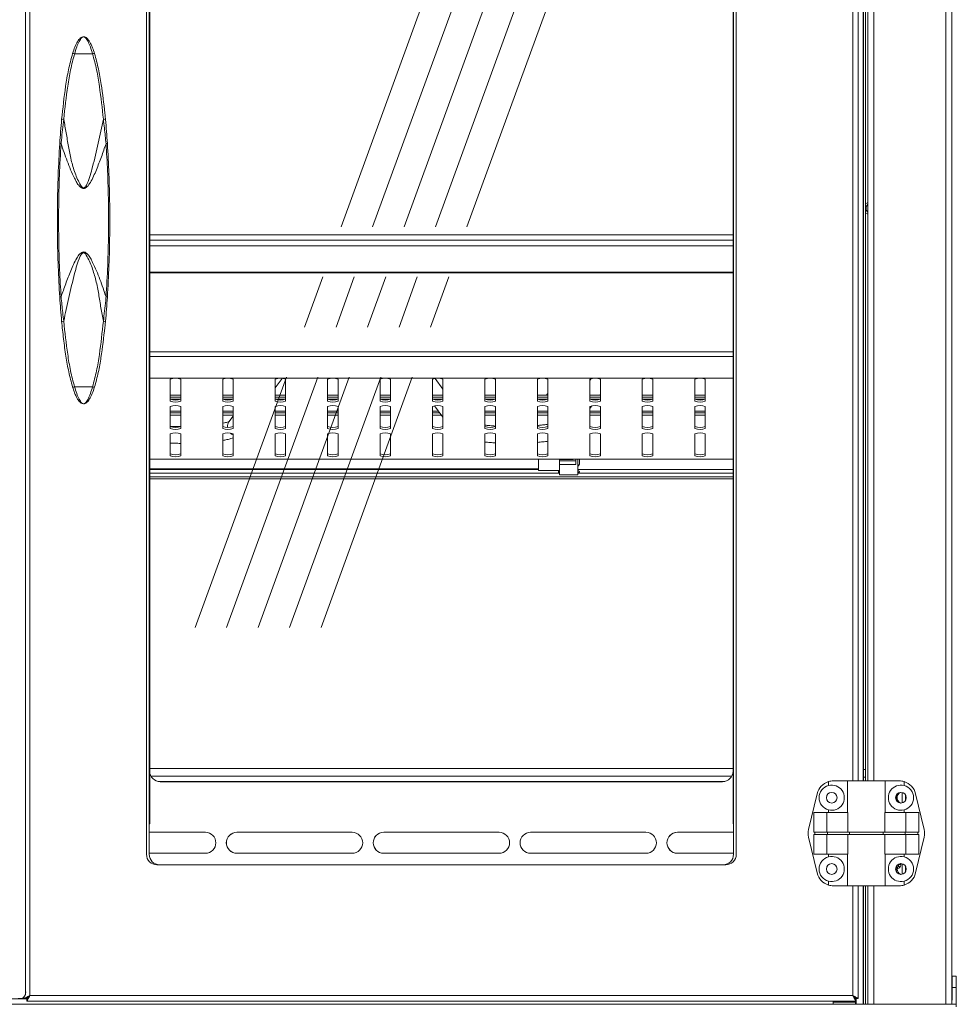
# Model space of a CAD drawing. Units: millimetres. Extents: x 0 to 586, y 0 to 420.
# Drawn here: x 210 to 255, y 186 to 233 of the extents above; entities that cross this region are included whole.
import ezdxf

# ---------------------------------------------------------------- set-up
doc = ezdxf.new("R2010")
doc.units = ezdxf.units.MM
doc.linetypes.add('CENTERX2', pattern=[20.32, 12.7, -2.54, 2.54, -2.54])

msp = doc.modelspace()

# ---------------------------------------------------------------- linework, layer by layer
at = {"color": 8, "linetype": 'Continuous', "lineweight": 15}
for p, q in [((254.6, 261.192), (254.6, 186.345)), ((250.166, 250.445), (250.166, 196.995)), ((250.657, 250.445), (250.657, 196.995)), ((251.168, 250.445), (251.168, 196.995)), ((216.657, 222.508), (244.457, 222.508)), ((244.457, 217.456), (216.657, 217.456)), ((244.457, 217.224), (216.657, 217.224)), ((244.457, 216.2), (216.657, 216.2)), ((217.634, 215.382), (218.134, 215.382)), ((220.134, 215.382), (220.634, 215.382)), ((222.634, 215.382), (223.134, 215.382)), ((225.134, 215.382), (225.634, 215.382)), ((227.634, 215.382), (228.134, 215.382)), ((230.134, 215.382), (230.634, 215.382)), ((232.634, 215.382), (233.134, 215.382)), ((235.134, 215.382), (235.634, 215.382)), ((237.634, 215.382), (238.134, 215.382)), ((240.134, 215.382), (240.634, 215.382)), ((242.634, 215.382), (243.134, 215.382)), ((217.634, 214.622), (218.134, 214.622)), ((218.134, 214.549), (217.634, 214.549)), ((220.134, 214.622), (220.634, 214.622)), ((220.634, 214.549), (220.134, 214.549)), ((222.634, 214.622), (223.134, 214.622)), ((223.134, 214.549), (222.634, 214.549)), ((225.134, 214.622), (225.634, 214.622)), ((225.634, 214.549), (225.134, 214.549)), ((227.634, 214.622), (228.134, 214.622)), ((228.134, 214.549), (227.634, 214.549)), ((230.134, 214.622), (230.417, 214.622)), ((230.471, 214.549), (230.134, 214.549)), ((232.634, 214.622), (233.134, 214.622)), ((233.134, 214.549), (232.634, 214.549)), ((235.134, 214.622), (235.634, 214.622)), ((235.634, 214.549), (235.134, 214.549)), ((237.634, 214.622), (238.134, 214.622)), ((238.134, 214.549), (237.634, 214.549)), ((240.134, 214.622), (240.634, 214.622)), ((240.634, 214.549), (240.134, 214.549)), ((242.634, 214.622), (243.134, 214.622)), ((243.134, 214.549), (242.634, 214.549)), ((217.634, 214.423), (218.134, 214.423)), ((220.134, 214.423), (220.634, 214.423)), ((222.634, 214.423), (223.134, 214.423)), ((225.134, 214.423), (225.634, 214.423)), ((227.634, 214.423), (228.134, 214.423)), ((230.134, 214.423), (230.564, 214.423)), ((232.634, 214.423), (233.134, 214.423)), ((235.134, 214.423), (235.634, 214.423)), ((237.634, 214.423), (238.134, 214.423)), ((240.134, 214.423), (240.634, 214.423)), ((242.634, 214.423), (243.134, 214.423)), ((220.357, 213.854), (220.357, 213.877)), ((216.657, 212.331), (244.457, 212.331)), ((216.657, 211.839), (235.184, 211.839)), ((237.059, 211.839), (244.457, 211.839)), ((217.051, 196.967), (244.063, 196.967)), ((252.52, 196.443), (252.52, 195.947)), ((216.632, 195.22), (216.657, 195.22)), ((244.482, 195.22), (244.457, 195.22)), ((252.52, 193.043), (252.52, 192.547)), ((250.166, 191.995), (250.166, 186.766)), ((250.657, 191.995), (250.657, 186.345)), ((251.168, 191.995), (251.168, 186.345)), ((210.732, 186.92), (210.76, 186.92)), ((209.96, 186.609), (210.808, 186.609)), ((210.671, 186.649), (210.671, 186.62)), ((250.329, 186.62), (250.329, 186.345))]:
    msp.add_line(p, q, dxfattribs=at)
at = {"color": 7, "linetype": 'Continuous', "lineweight": 15}
for p, q in [((254.884, 261.037), (254.884, 186.345)), ((210.732, 260.52), (210.732, 186.92)), ((210.948, 186.766), (210.948, 260.674)), ((216.502, 253.945), (216.502, 193.495)), ((216.632, 193.495), (216.632, 253.945)), ((216.657, 254.101), (216.657, 195.22)), ((244.457, 195.22), (244.457, 254.101)), ((244.482, 253.945), (244.482, 193.495)), ((244.612, 193.495), (244.612, 253.945)), ((250.43, 250.445), (250.43, 196.995)), ((250.884, 250.445), (250.884, 196.995)), ((250.674, 249.741), (250.674, 197.536)), ((250.774, 249.741), (250.774, 197.536)), ((213.074, 231.654), (213.93, 231.654)), ((214.532, 228.677), (214.546, 228.533)), ((250.774, 224.505), (250.884, 224.569)), ((250.884, 224.02), (250.774, 224.084)), ((244.457, 223.032), (216.657, 223.032)), ((244.457, 222.767), (216.657, 222.767)), ((216.657, 221.242), (244.457, 221.242)), ((216.657, 221.215), (244.457, 221.215)), ((214.546, 218.907), (214.532, 218.763)), ((216.657, 216.197), (244.457, 216.197)), ((217.634, 215.101), (217.634, 216.143)), ((218.134, 216.143), (218.134, 215.101)), ((220.134, 215.101), (220.134, 216.143)), ((220.634, 216.143), (220.634, 215.101)), ((222.634, 215.729), (222.971, 216.184)), ((222.634, 215.101), (222.634, 216.143)), ((223.134, 216.143), (223.134, 215.101)), ((225.134, 215.101), (225.134, 216.143)), ((225.634, 216.143), (225.634, 215.101)), ((227.634, 215.101), (227.634, 216.143)), ((228.134, 216.143), (228.134, 215.101)), ((230.134, 215.101), (230.134, 216.143)), ((230.634, 215.671), (230.256, 216.18)), ((230.634, 216.143), (230.634, 215.101)), ((232.634, 215.101), (232.634, 216.143)), ((233.134, 216.143), (233.134, 215.101)), ((235.134, 215.101), (235.134, 216.143)), ((235.634, 216.143), (235.634, 215.101)), ((237.696, 216.172), (237.634, 216.088)), ((237.634, 215.101), (237.634, 216.143)), ((238.134, 216.143), (238.134, 215.101)), ((240.134, 215.101), (240.134, 216.143)), ((240.634, 216.143), (240.634, 215.101)), ((242.634, 215.101), (242.634, 216.143)), ((243.134, 216.143), (243.134, 215.101)), ((213.074, 215.785), (213.93, 215.785)), ((218.134, 215.391), (217.634, 215.391)), ((217.634, 215.286), (218.134, 215.286)), ((217.643, 215.188), (218.125, 215.188)), ((220.634, 215.391), (220.134, 215.391)), ((220.134, 215.286), (220.634, 215.286)), ((220.143, 215.188), (220.625, 215.188)), ((223.134, 215.391), (222.634, 215.391)), ((222.634, 215.286), (223.134, 215.286)), ((222.643, 215.188), (223.125, 215.188)), ((225.634, 215.391), (225.134, 215.391)), ((225.134, 215.286), (225.634, 215.286)), ((225.143, 215.188), (225.625, 215.188)), ((228.134, 215.391), (227.634, 215.391)), ((227.634, 215.286), (228.134, 215.286)), ((227.643, 215.188), (228.125, 215.188)), ((230.634, 215.391), (230.134, 215.391)), ((230.134, 215.286), (230.634, 215.286)), ((230.143, 215.188), (230.625, 215.188)), ((233.134, 215.391), (232.634, 215.391)), ((232.634, 215.286), (233.134, 215.286)), ((232.643, 215.188), (233.125, 215.188)), ((235.634, 215.391), (235.134, 215.391)), ((235.134, 215.286), (235.634, 215.286)), ((235.143, 215.188), (235.625, 215.188)), ((235.589, 215.425), (235.589, 215.391)), ((238.134, 215.391), (237.634, 215.391)), ((237.634, 215.286), (238.134, 215.286)), ((237.643, 215.188), (238.125, 215.188)), ((238.113, 215.391), (238.134, 215.42)), ((240.634, 215.391), (240.134, 215.391)), ((240.134, 215.286), (240.634, 215.286)), ((240.143, 215.188), (240.625, 215.188)), ((243.134, 215.391), (242.634, 215.391)), ((242.634, 215.286), (243.134, 215.286)), ((242.643, 215.188), (243.125, 215.188)), ((217.634, 213.799), (217.634, 214.841)), ((217.634, 214.618), (218.134, 214.618)), ((218.134, 214.841), (218.134, 213.799)), ((220.134, 213.799), (220.134, 214.841)), ((220.134, 214.618), (220.634, 214.618)), ((220.634, 214.841), (220.634, 213.799)), ((222.634, 213.799), (222.634, 214.841)), ((222.634, 214.618), (223.134, 214.618)), ((223.134, 214.841), (223.134, 213.799)), ((225.134, 213.799), (225.134, 214.841)), ((225.134, 214.618), (225.634, 214.618)), ((225.634, 214.841), (225.634, 213.799)), ((227.634, 213.799), (227.634, 214.841)), ((227.634, 214.618), (228.134, 214.618)), ((228.134, 214.841), (228.134, 213.799)), ((230.134, 213.799), (230.134, 214.841)), ((230.134, 214.618), (230.42, 214.618)), ((230.229, 214.875), (230.634, 214.329)), ((230.634, 214.841), (230.634, 213.799)), ((232.634, 213.799), (232.634, 214.841)), ((232.634, 214.618), (233.134, 214.618)), ((233.134, 214.841), (233.134, 213.799)), ((235.134, 213.799), (235.134, 214.841)), ((235.134, 214.618), (235.634, 214.618)), ((235.634, 214.841), (235.634, 213.799)), ((237.634, 214.747), (237.729, 214.875)), ((237.634, 213.799), (237.634, 214.841)), ((237.634, 214.618), (238.134, 214.618)), ((238.134, 214.841), (238.134, 213.799)), ((240.134, 213.799), (240.134, 214.841)), ((240.134, 214.618), (240.634, 214.618)), ((240.634, 214.841), (240.634, 213.799)), ((242.634, 213.799), (242.634, 214.841)), ((242.634, 214.618), (243.134, 214.618)), ((243.134, 214.841), (243.134, 213.799)), ((220.634, 214.378), (220.432, 214.107)), ((217.634, 212.496), (217.634, 213.538)), ((218.134, 213.538), (218.134, 212.496)), ((220.134, 212.496), (220.134, 213.538)), ((220.634, 213.538), (220.634, 212.496)), ((222.634, 212.496), (222.634, 213.538)), ((223.134, 213.538), (223.134, 212.496)), ((225.134, 212.496), (225.134, 213.538)), ((225.634, 213.538), (225.634, 212.496)), ((227.634, 212.496), (227.634, 213.538)), ((228.134, 213.538), (228.134, 212.496)), ((230.134, 212.496), (230.134, 213.538)), ((230.634, 213.538), (230.634, 212.496)), ((232.634, 212.496), (232.634, 213.538)), ((233.134, 213.538), (233.134, 212.496)), ((235.134, 212.496), (235.134, 213.538)), ((235.634, 213.538), (235.634, 212.496)), ((237.634, 212.496), (237.634, 213.538)), ((238.134, 213.538), (238.134, 212.496)), ((240.134, 212.496), (240.134, 213.538)), ((240.634, 213.538), (240.634, 212.496)), ((242.634, 212.496), (242.634, 213.538)), ((243.134, 213.538), (243.134, 212.496)), ((216.657, 212.327), (244.457, 212.327)), ((235.184, 211.792), (235.184, 212.327)), ((236.184, 212.325), (236.834, 212.325)), ((236.184, 212.132), (236.184, 212.325)), ((236.959, 212.252), (236.184, 212.252)), ((236.834, 212.325), (236.834, 212.327)), ((236.959, 212.344), (236.959, 212.081)), ((237.059, 211.584), (237.059, 212.327)), ((237.134, 212.098), (237.134, 212.327)), ((216.657, 211.867), (235.184, 211.867)), ((235.184, 211.792), (236.184, 211.792)), ((236.184, 212.142), (236.184, 212.081)), ((236.184, 211.584), (236.184, 212.081)), ((236.959, 212.081), (236.184, 212.081)), ((237.134, 212.098), (237.059, 211.983)), ((216.657, 211.665), (236.184, 211.665)), ((216.657, 211.497), (244.457, 211.497)), ((216.657, 211.403), (244.457, 211.403)), ((236.184, 211.584), (237.059, 211.584)), ((237.063, 211.679), (237.059, 211.679)), ((237.059, 211.665), (244.457, 211.665)), ((244.457, 197.593), (216.657, 197.593)), ((244.401, 197.227), (216.713, 197.227)), ((250.674, 197.536), (250.774, 197.536)), ((250.674, 197.181), (250.674, 197.536)), ((250.674, 197.181), (250.774, 197.181)), ((250.674, 196.995), (250.674, 197.181)), ((250.774, 197.181), (250.774, 197.536)), ((250.774, 196.995), (250.774, 197.181)), ((243.957, 196.956), (217.157, 196.956)), ((249.012, 196.961), (249.012, 196.776)), ((249.243, 196.995), (249.912, 196.995)), ((249.912, 196.995), (249.912, 195.495)), ((249.912, 196.995), (251.712, 196.995)), ((251.712, 195.495), (251.712, 196.995)), ((252.381, 196.995), (251.712, 196.995)), ((252.612, 196.961), (252.612, 196.776)), ((248.057, 194.682), (248.465, 196.382)), ((252.684, 196.32), (252.684, 196.069)), ((253.567, 194.682), (253.159, 196.382)), ((248.306, 195.495), (248.935, 195.495)), ((248.306, 195.495), (248.306, 194.545)), ((248.935, 195.495), (249.925, 195.495)), ((248.935, 195.495), (248.935, 194.545)), ((249.012, 195.614), (249.012, 195.495)), ((249.925, 195.495), (249.925, 194.545)), ((251.699, 195.495), (251.699, 194.545)), ((252.689, 195.495), (251.699, 195.495)), ((252.612, 195.614), (252.612, 195.495)), ((252.689, 195.495), (252.689, 194.545)), ((253.318, 195.495), (252.689, 195.495)), ((253.318, 195.495), (253.318, 194.545)), ((216.657, 194.956), (216.632, 194.956)), ((216.657, 194.956), (216.657, 195.22)), ((244.457, 194.956), (244.457, 195.22)), ((244.457, 194.956), (244.482, 194.956)), ((216.632, 194.545), (219.307, 194.545)), ((220.807, 194.545), (226.307, 194.545)), ((227.807, 194.545), (233.307, 194.545)), ((234.807, 194.545), (240.307, 194.545)), ((241.807, 194.545), (244.482, 194.545)), ((248.306, 194.545), (248.935, 194.545)), ((248.306, 194.445), (248.306, 193.495)), ((248.306, 194.445), (248.935, 194.445)), ((248.354, 194.445), (248.354, 194.545)), ((248.935, 194.545), (249.925, 194.545)), ((248.935, 194.445), (248.935, 193.495)), ((248.935, 194.445), (249.925, 194.445)), ((248.961, 194.445), (248.961, 194.545)), ((249.925, 194.545), (251.699, 194.545)), ((249.925, 194.445), (249.925, 193.495)), ((249.925, 194.445), (251.699, 194.445)), ((250.014, 194.445), (250.014, 194.545)), ((251.61, 194.445), (251.61, 194.545)), ((252.689, 194.545), (251.699, 194.545)), ((251.699, 194.445), (251.699, 193.495)), ((252.689, 194.445), (251.699, 194.445)), ((252.663, 194.445), (252.663, 194.545)), ((253.318, 194.545), (252.689, 194.545)), ((252.689, 194.445), (252.689, 193.495)), ((253.318, 194.445), (252.689, 194.445)), ((253.27, 194.445), (253.27, 194.545)), ((253.318, 194.445), (253.318, 193.495)), ((248.057, 194.308), (248.465, 192.608)), ((253.567, 194.308), (253.159, 192.608)), ((219.307, 193.545), (216.632, 193.545)), ((226.307, 193.545), (220.807, 193.545)), ((233.307, 193.545), (227.807, 193.545)), ((240.307, 193.545), (234.807, 193.545)), ((244.482, 193.545), (241.807, 193.545)), ((248.306, 193.495), (248.935, 193.495)), ((248.935, 193.495), (249.925, 193.495)), ((249.012, 193.495), (249.012, 193.376)), ((249.912, 193.495), (249.912, 191.995)), ((252.689, 193.495), (251.699, 193.495)), ((251.712, 191.995), (251.712, 193.495)), ((252.612, 193.495), (252.612, 193.376)), ((253.318, 193.495), (252.689, 193.495)), ((217.002, 192.995), (244.112, 192.995)), ((252.684, 192.92), (252.684, 192.669)), ((249.012, 192.214), (249.012, 192.029)), ((249.243, 191.995), (249.912, 191.995)), ((249.912, 191.995), (251.712, 191.995)), ((250.43, 191.995), (250.43, 186.62)), ((250.674, 191.995), (250.674, 186.345)), ((250.774, 191.995), (250.774, 186.345)), ((250.884, 191.995), (250.884, 186.345)), ((252.381, 191.995), (251.712, 191.995)), ((252.612, 192.214), (252.612, 192.029)), ((255.099, 187.685), (254.899, 187.685)), ((254.899, 187.685), (254.899, 187.145)), ((255.099, 187.685), (255.099, 187.145)), ((254.899, 187.145), (255.099, 187.145)), ((254.899, 186.545), (254.899, 187.145)), ((255.099, 186.345), (255.099, 187.145)), ((210.384, 186.62), (210.532, 186.62)), ((210.584, 186.62), (210.532, 186.62)), ((210.671, 186.62), (210.584, 186.62)), ((210.684, 186.62), (210.684, 186.66)), ((210.784, 186.62), (210.684, 186.62)), ((210.802, 186.602), (210.802, 186.502)), ((250.312, 186.502), (210.802, 186.502)), ((250.166, 186.766), (210.948, 186.766)), ((249.234, 186.502), (249.234, 186.445)), ((250.302, 186.445), (249.234, 186.445)), ((249.234, 186.345), (249.234, 186.445)), ((250.302, 186.644), (250.302, 186.613)), ((250.302, 186.502), (250.302, 186.345)), ((250.312, 186.602), (250.312, 186.502)), ((250.33, 186.62), (250.43, 186.62)), ((254.884, 186.545), (254.899, 186.545)), ((169.873, 186.345), (250.896, 186.345)), ((249.234, 186.345), (250.302, 186.345)), ((250.896, 186.345), (251.168, 186.345)), ((251.168, 186.345), (254.6, 186.345)), ((254.6, 186.345), (254.873, 186.345)), ((254.873, 186.345), (255.1, 186.345)), ((255.1, 186.225), (255.1, 186.345))]:
    msp.add_line(p, q, dxfattribs=at)
at = {"color": 7, "linetype": 'CENTERX2', "lineweight": 0}
for p, q in [((218.82, 204.313), (235.979, 251.4)), ((220.32, 204.313), (237.479, 251.4)), ((221.82, 204.313), (238.979, 251.4)), ((223.32, 204.313), (240.479, 251.4)), ((224.82, 204.313), (241.979, 251.4))]:
    msp.add_line(p, q, dxfattribs=at)
at = {"color": 7, "linetype": 'Continuous', "lineweight": 15, "flags": 128}
for points in [[(235.634, 215.46), (235.634, 215.46), (235.594, 215.437), (235.589, 215.425)], [(252.227, 196.195), (252.245, 196.3), (252.281, 196.375)], [(252.281, 196.015), (252.245, 196.089), (252.227, 196.195)], [(252.227, 192.795), (252.245, 192.9), (252.281, 192.975)], [(252.459, 193.003), (252.427, 193.009), (252.385, 193.014)], [(252.281, 192.615), (252.245, 192.689), (252.227, 192.795)], [(210.684, 186.62), (210.689, 186.622), (210.704, 186.631), (210.729, 186.644), (210.761, 186.662), (210.801, 186.685), (210.847, 186.71), (210.897, 186.737), (210.948, 186.766)], [(210.784, 186.62), (210.787, 186.622), (210.794, 186.628), (210.806, 186.639), (210.822, 186.654), (210.843, 186.672), (210.866, 186.693), (210.892, 186.716), (210.92, 186.74), (210.948, 186.766)], [(210.948, 186.766), (210.919, 186.714), (210.892, 186.665), (210.867, 186.619), (210.845, 186.579), (210.826, 186.546), (210.813, 186.522), (210.805, 186.507), (210.802, 186.502)], [(210.948, 186.766), (210.919, 186.734), (210.892, 186.703), (210.867, 186.675), (210.845, 186.65), (210.826, 186.63), (210.813, 186.614), (210.805, 186.605), (210.802, 186.602)], [(250.312, 186.502), (250.31, 186.507), (250.301, 186.522), (250.288, 186.546), (250.269, 186.579), (250.247, 186.619), (250.222, 186.665), (250.195, 186.714), (250.166, 186.766)], [(250.312, 186.602), (250.31, 186.605), (250.301, 186.614), (250.288, 186.63), (250.269, 186.65), (250.247, 186.675), (250.222, 186.703), (250.195, 186.734), (250.166, 186.766)], [(250.166, 186.766), (250.212, 186.74), (250.256, 186.716), (250.298, 186.693), (250.336, 186.672), (250.368, 186.654), (250.395, 186.639), (250.414, 186.628), (250.426, 186.622), (250.43, 186.62)], [(250.166, 186.766), (250.194, 186.74), (250.222, 186.716), (250.248, 186.693), (250.271, 186.672), (250.292, 186.654), (250.308, 186.639), (250.32, 186.628), (250.328, 186.622), (250.33, 186.62)]]:
    msp.add_lwpolyline(points, dxfattribs=at)
at = {"color": 7, "linetype": 'Continuous', "lineweight": 15}
for centre in [(249.162, 196.195), (252.462, 196.195), (249.162, 192.795), (252.462, 192.795)]:
    msp.add_circle(centre, 0.255, dxfattribs=at)
for centre, radius, start, end in [((213.01, 231.523), 0.146, 64.1812, 102.5254), ((213.994, 231.523), 0.146, 77.4745, 115.8189), ((212.512, 228.308), 0.231, 78.5892, 103.5201), ((214.492, 228.308), 0.231, 76.4798, 101.4109), ((212.454, 227.912), 0.541, 260.7437, 267.565), ((214.55, 227.912), 0.541, 272.435, 279.2562), ((251.054, 224.295), 0.255, 131.8103, 180), ((251.054, 224.295), 0.255, 180, 228.1897), ((212.454, 219.526), 0.543, 92.4442, 99.2471), ((214.55, 219.526), 0.543, 80.753, 87.5558), ((212.512, 219.132), 0.231, 256.4843, 281.4064), ((214.492, 219.132), 0.231, 258.5935, 283.5158), ((217.884, 215.581), 0.615, 66.0118, 113.9882), ((220.384, 215.581), 0.615, 66.0118, 113.9882), ((222.884, 215.581), 0.615, 66.0117, 113.9883), ((225.384, 215.581), 0.615, 66.012, 113.988), ((227.884, 215.581), 0.615, 66.0117, 113.9883), ((230.384, 215.581), 0.615, 66.0117, 113.9883), ((232.884, 215.581), 0.615, 66.012, 113.988), ((235.384, 215.581), 0.615, 66.0118, 113.9882), ((237.884, 215.581), 0.615, 66.0117, 113.9883), ((240.384, 215.581), 0.615, 66.0117, 113.9883), ((242.884, 215.581), 0.615, 66.0117, 113.9883), ((213.01, 215.917), 0.146, 257.4725, 295.8173), ((213.994, 215.917), 0.146, 244.1825, 282.5276), ((217.884, 215.761), 0.615, 246.0118, 293.9882), ((217.884, 215.663), 0.615, 246.0125, 293.9875), ((220.384, 215.761), 0.615, 246.0118, 293.9882), ((220.384, 215.663), 0.615, 246.0125, 293.9875), ((222.884, 215.761), 0.615, 246.0117, 293.9883), ((222.884, 215.663), 0.615, 246.0124, 293.9876), ((225.384, 215.761), 0.615, 246.012, 293.988), ((225.384, 215.663), 0.615, 246.0126, 293.9874), ((227.884, 215.761), 0.615, 246.0117, 293.9883), ((227.884, 215.663), 0.615, 246.0124, 293.9876), ((230.384, 215.761), 0.615, 246.0117, 293.9883), ((230.384, 215.663), 0.615, 246.0124, 293.9876), ((232.884, 215.761), 0.615, 246.012, 293.988), ((232.884, 215.663), 0.615, 246.0126, 293.9874), ((235.384, 215.761), 0.615, 246.0118, 293.9882), ((235.384, 215.663), 0.615, 246.0125, 293.9875), ((237.884, 215.761), 0.615, 246.0117, 293.9883), ((237.884, 215.663), 0.615, 246.0124, 293.9876), ((240.384, 215.761), 0.615, 246.0117, 293.9883), ((240.384, 215.663), 0.615, 246.0124, 293.9876), ((242.884, 215.761), 0.615, 246.0117, 293.9883), ((242.884, 215.663), 0.615, 246.0124, 293.9876), ((217.884, 214.279), 0.615, 66.0106, 113.9894), ((220.384, 214.279), 0.615, 66.0106, 113.9894), ((222.884, 214.279), 0.615, 66.0104, 113.9896), ((225.384, 214.279), 0.615, 66.0107, 113.9893), ((227.884, 214.279), 0.615, 66.0104, 113.9896), ((230.384, 214.279), 0.615, 66.0104, 113.9896), ((232.884, 214.279), 0.615, 66.0107, 113.9893), ((235.384, 214.279), 0.615, 66.0105, 113.9895), ((237.884, 214.279), 0.615, 66.0104, 113.9896), ((240.384, 214.279), 0.615, 66.0104, 113.9896), ((242.884, 214.279), 0.615, 66.0104, 113.9896), ((217.884, 214.459), 0.615, 246.0118, 293.9882), ((217.884, 214.361), 0.615, 246.0125, 293.9875), ((217.884, 212.977), 0.615, 66.0106, 113.9894), ((220.384, 214.459), 0.615, 246.0118, 293.9882), ((220.384, 214.361), 0.615, 246.0125, 293.9875), ((220.384, 212.977), 0.615, 66.0106, 113.9894), ((222.884, 214.459), 0.615, 246.0117, 293.9883), ((222.884, 214.361), 0.615, 246.0124, 293.9876), ((222.884, 212.977), 0.615, 66.0104, 113.9896), ((225.384, 214.459), 0.615, 246.012, 293.988), ((225.384, 214.361), 0.615, 246.0126, 293.9874), ((225.384, 212.977), 0.615, 66.0107, 113.9893), ((227.884, 214.459), 0.615, 246.0117, 293.9883), ((227.884, 214.361), 0.615, 246.0124, 293.9876), ((227.884, 212.977), 0.615, 66.0104, 113.9896), ((230.384, 214.459), 0.615, 246.0117, 293.9883), ((230.384, 214.361), 0.615, 246.0124, 293.9876), ((230.384, 212.977), 0.615, 66.0104, 113.9896), ((232.884, 214.459), 0.615, 246.012, 293.988), ((232.884, 214.361), 0.615, 246.0126, 293.9874), ((232.884, 212.977), 0.615, 66.0107, 113.9893), ((235.384, 214.459), 0.615, 246.0118, 293.9882), ((235.384, 214.361), 0.615, 246.0125, 293.9875), ((235.384, 212.977), 0.615, 66.0105, 113.9895), ((237.884, 214.459), 0.615, 246.0117, 293.9883), ((237.884, 214.361), 0.615, 246.0124, 293.9876), ((237.884, 212.977), 0.615, 66.0104, 113.9896), ((240.384, 214.459), 0.615, 246.0117, 293.9883), ((240.384, 214.361), 0.615, 246.0124, 293.9876), ((240.384, 212.977), 0.615, 66.0104, 113.9896), ((242.884, 214.459), 0.615, 246.0117, 293.9883), ((242.884, 214.361), 0.615, 246.0124, 293.9876), ((242.884, 212.977), 0.615, 66.0104, 113.9896), ((217.884, 213.157), 0.615, 246.0118, 293.9882), ((217.884, 213.058), 0.615, 246.0125, 293.9875), ((220.384, 213.157), 0.615, 246.0118, 293.9882), ((220.384, 213.058), 0.615, 246.0125, 293.9875), ((222.884, 213.157), 0.615, 246.0117, 293.9883), ((222.884, 213.058), 0.615, 246.0124, 293.9876), ((225.384, 213.157), 0.615, 246.012, 293.988), ((225.384, 213.058), 0.615, 246.0126, 293.9874), ((227.884, 213.157), 0.615, 246.0117, 293.9883), ((227.884, 213.058), 0.615, 246.0124, 293.9876), ((230.384, 213.157), 0.615, 246.0117, 293.9883), ((230.384, 213.058), 0.615, 246.0124, 293.9876), ((232.884, 213.157), 0.615, 246.012, 293.988), ((232.884, 213.058), 0.615, 246.0126, 293.9874), ((235.384, 213.157), 0.615, 246.0118, 293.9882), ((235.384, 213.058), 0.615, 246.0125, 293.9875), ((237.884, 213.157), 0.615, 246.0117, 293.9883), ((237.884, 213.058), 0.615, 246.0124, 293.9876), ((240.384, 213.157), 0.615, 246.0117, 293.9883), ((240.384, 213.058), 0.615, 246.0124, 293.9876), ((242.884, 213.157), 0.615, 246.0117, 293.9883), ((242.884, 213.058), 0.615, 246.0124, 293.9876), ((236.206, 211.752), 0.072, 190.633, 252.4712), ((237.061, 211.752), 0.0731, 271.5052, 350.0598), ((217.157, 197.456), 0.5, 180, 270), ((243.957, 197.456), 0.5, 270, 0), ((249.243, 196.195), 0.8, 106.762, 166.5043), ((249.162, 196.195), 0.6, 104.4775, 255.5225), ((249.243, 196.195), 0.8, 90, 106.762), ((249.162, 196.195), 0.6, 255.5225, 104.4775), ((252.462, 196.195), 0.6, 75.5225, 284.4775), ((252.381, 196.195), 0.8, 73.238, 90), ((252.381, 196.195), 0.8, 13.4957, 73.238), ((252.462, 196.195), 0.6, 284.4775, 75.5225), ((252.552, 196.195), 0.275, 112.1961, 180), ((252.552, 196.195), 0.275, 180, 247.8039), ((219.307, 194.045), 0.5, 270, 90), ((220.807, 194.045), 0.5, 90, 270), ((220.809, 194.045), 0.5, 90, 270), ((226.307, 194.045), 0.5, 270, 90), ((227.807, 194.045), 0.5, 90, 270), ((227.809, 194.045), 0.5, 90, 270), ((233.307, 194.045), 0.5, 270, 90), ((234.807, 194.045), 0.5, 90, 270), ((234.809, 194.045), 0.5, 90, 270), ((240.307, 194.045), 0.5, 270, 90), ((241.807, 194.045), 0.5, 90, 270), ((241.809, 194.045), 0.5, 90, 270), ((248.835, 194.495), 0.8, 166.5043, 193.4957), ((252.789, 194.495), 0.8, 346.5043, 13.4957), ((217.002, 193.495), 0.5, 180, 270), ((217.132, 193.495), 0.5, 180, 270), ((243.982, 193.495), 0.5, 270, 0), ((244.112, 193.495), 0.5, 270, 0), ((249.162, 192.795), 0.6, 255.5225, 104.4775), ((252.462, 192.795), 0.6, 75.5225, 284.4775), ((249.162, 192.795), 0.6, 104.4775, 255.5225), ((252.552, 192.795), 0.275, 111.773, 180), ((252.284, 192.995), 0.175, 268.0873, 18.2237), ((252.267, 194.032), 1.115, 271.9916, 279.2883), ((252.462, 192.795), 0.6, 284.4775, 75.5225), ((249.243, 192.795), 0.8, 193.4957, 253.238), ((252.552, 192.795), 0.275, 180, 248.5955), ((252.381, 192.795), 0.8, 286.762, 346.5043), ((249.243, 192.795), 0.8, 253.238, 270), ((252.381, 192.795), 0.8, 270, 286.762), ((210.469, 186.878), 0.266, 283.6005, 9.0193), ((210.58, 186.776), 0.156, 271.6074, 315.3562)]:
    msp.add_arc(centre, radius, start, end, dxfattribs=at)
at = {"color": 8, "linetype": 'Continuous', "lineweight": 15}
for centre, radius, start, end in [((220.741, 213.878), 0.384, 143.4341, 180.1177), ((220.764, 213.883), 0.409, 228.3133, 251.4403)]:
    msp.add_arc(centre, radius, start, end, dxfattribs=at)
at = {"color": 7, "linetype": 'Continuous', "lineweight": 15}
for points, knots in [([(212.979, 231.666), (213.015, 231.775), (213.087, 231.993), (213.216, 232.254), (213.324, 232.393), (213.423, 232.457), (213.474, 232.47), (213.502, 232.47), (213.502, 232.47)], [0, 0, 0, 0, 0.257264, 0.513986, 0.788469, 0.89378, 0.998608, 1, 1, 1, 1]), ([(213.502, 232.47), (213.502, 232.47), (213.472, 232.47), (213.405, 232.431), (213.29, 232.261), (213.175, 231.994), (213.108, 231.768), (213.074, 231.654)], [0, 0, 0, 0, 0.001387, 0.238358, 0.494898, 0.747366, 1, 1, 1, 1]), ([(213.93, 231.654), (213.896, 231.768), (213.829, 231.994), (213.714, 232.261), (213.599, 232.431), (213.532, 232.47), (213.502, 232.47), (213.502, 232.47)], [0, 0, 0, 0, 0.252634, 0.505102, 0.761642, 0.998613, 1, 1, 1, 1]), ([(213.502, 232.47), (213.502, 232.47), (213.546, 232.47), (213.62, 232.439), (213.706, 232.359), (213.784, 232.251), (213.859, 232.112), (213.941, 231.922), (213.994, 231.761), (214.025, 231.666)], [0, 0, 0, 0, 0.00139, 0.168981, 0.32056, 0.472137, 0.624201, 0.776175, 1, 1, 1, 1]), ([(212.458, 228.533), (212.515, 229.059), (212.601, 229.852), (212.771, 230.898), (212.909, 231.41), (212.979, 231.666)], [0, 0, 0, 0, 0.497986, 0.749141, 1, 1, 1, 1]), ([(213.074, 231.654), (213.006, 231.402), (212.87, 230.898), (212.701, 229.856), (212.615, 229.064), (212.558, 228.534)], [0, 0, 0, 0, 0.248323, 0.496937, 1, 1, 1, 1]), ([(214.446, 228.534), (214.39, 229.059), (214.304, 229.848), (214.136, 230.89), (213.999, 231.4), (213.93, 231.654)], [0, 0, 0, 0, 0.497987, 0.749143, 1, 1, 1, 1]), ([(214.025, 231.666), (214.09, 231.425), (214.219, 230.943), (214.382, 229.997), (214.464, 229.288), (214.517, 228.83)], [0, 0, 0, 0, 0.259861, 0.521268, 1, 1, 1, 1]), ([(214.517, 228.83), (214.517, 228.83), (214.517, 228.828), (214.517, 228.825), (214.517, 228.823)], [0, 0, 0, 0, 0.05758, 1, 1, 1, 1]), ([(214.517, 228.823), (214.517, 228.822), (214.517, 228.819), (214.518, 228.815), (214.518, 228.811), (214.518, 228.81)], [0, 0, 0, 0, 0.260882, 0.666798, 1, 1, 1, 1]), ([(214.518, 228.81), (214.523, 228.766), (214.528, 228.722), (214.532, 228.678), (214.532, 228.677)], [0, 0, 0, 0, 0.9877, 1, 1, 1, 1]), ([(212.366, 227.378), (212.38, 227.57), (212.406, 227.957), (212.441, 228.34), (212.458, 228.533)], [0, 0, 0, 0, 0.498778, 1, 1, 1, 1]), ([(212.558, 228.534), (212.519, 228.204), (212.473, 227.817), (212.436, 227.429), (212.431, 227.371)], [0, 0, 0, 0, 0.852195, 1, 1, 1, 1]), ([(212.558, 228.534), (212.597, 228.32), (212.677, 227.89), (212.777, 227.239), (212.902, 226.595), (213.085, 225.967), (213.274, 225.537), (213.417, 225.308), (213.465, 225.274), (213.494, 225.265), (213.522, 225.267), (213.555, 225.284), (213.617, 225.345), (213.714, 225.541), (213.825, 225.858), (213.994, 226.505), (214.211, 227.395), (214.368, 228.155), (214.446, 228.534)], [0, 0, 0, 0, 0.095133, 0.191009, 0.286407, 0.380648, 0.474401, 0.490772, 0.495853, 0.499633, 0.503434, 0.50784, 0.515472, 0.54086, 0.60127, 0.66185, 0.830909, 1, 1, 1, 1]), ([(214.573, 227.371), (214.549, 227.619), (214.51, 228.008), (214.463, 228.394), (214.446, 228.534)], [0, 0, 0, 0, 0.637172, 1, 1, 1, 1]), ([(214.546, 228.533), (214.563, 228.341), (214.598, 227.957), (214.624, 227.571), (214.638, 227.378)], [0, 0, 0, 0, 0.498814, 1, 1, 1, 1]), ([(212.366, 220.062), (212.339, 220.545), (212.284, 221.51), (212.251, 222.962), (212.25, 224.416), (212.283, 225.889), (212.338, 226.876), (212.366, 227.378)], [0, 0, 0, 0, 0.198155, 0.396316, 0.595067, 0.793816, 1, 1, 1, 1]), ([(212.431, 227.371), (212.401, 226.872), (212.343, 225.873), (212.31, 224.371), (212.312, 222.866), (212.349, 221.431), (212.405, 220.499), (212.431, 220.068)], [0, 0, 0, 0, 0.205358, 0.410722, 0.616789, 0.822853, 1, 1, 1, 1]), ([(214.573, 227.371), (214.501, 227.163), (214.357, 226.746), (214.157, 226.229), (213.984, 225.819), (213.844, 225.547), (213.714, 225.349), (213.601, 225.253), (213.522, 225.228), (213.458, 225.232), (213.38, 225.269), (213.278, 225.368), (213.171, 225.526), (212.969, 225.923), (212.714, 226.537), (212.525, 227.093), (212.431, 227.371)], [0, 0, 0, 0, 0.135648, 0.271266, 0.339559, 0.407756, 0.458338, 0.483818, 0.495935, 0.508119, 0.5224, 0.547693, 0.59331, 0.639162, 0.819447, 1, 1, 1, 1]), ([(214.573, 220.068), (214.603, 220.568), (214.661, 221.567), (214.694, 223.069), (214.692, 224.574), (214.655, 226.009), (214.599, 226.941), (214.573, 227.371)], [0, 0, 0, 0, 0.2053573, 0.4107221, 0.6167888, 0.8228533, 1, 1, 1, 1]), ([(214.638, 227.378), (214.665, 226.895), (214.72, 225.93), (214.753, 224.478), (214.754, 223.024), (214.721, 221.551), (214.666, 220.564), (214.638, 220.062)], [0, 0, 0, 0, 0.198155, 0.396316, 0.595067, 0.793817, 1, 1, 1, 1]), ([(212.431, 220.068), (212.503, 220.277), (212.647, 220.694), (212.847, 221.211), (213.02, 221.62), (213.16, 221.893), (213.29, 222.091), (213.403, 222.187), (213.482, 222.212), (213.546, 222.208), (213.624, 222.171), (213.726, 222.072), (213.833, 221.913), (214.035, 221.517), (214.29, 220.903), (214.479, 220.347), (214.573, 220.068)], [0, 0, 0, 0, 0.135647, 0.271266, 0.339559, 0.407756, 0.458338, 0.483818, 0.495935, 0.508119, 0.5224, 0.547693, 0.593311, 0.639162, 0.819446, 1, 1, 1, 1]), ([(214.446, 218.905), (214.407, 219.12), (214.327, 219.55), (214.227, 220.2), (214.102, 220.845), (213.919, 221.473), (213.73, 221.903), (213.587, 222.132), (213.539, 222.166), (213.51, 222.175), (213.482, 222.173), (213.449, 222.156), (213.387, 222.095), (213.29, 221.899), (213.179, 221.582), (213.01, 220.935), (212.793, 220.044), (212.636, 219.285), (212.558, 218.905)], [0, 0, 0, 0, 0.095133, 0.191009, 0.286407, 0.380648, 0.4744, 0.490772, 0.495853, 0.499633, 0.503434, 0.50784, 0.515472, 0.54086, 0.60127, 0.66185, 0.830909, 1, 1, 1, 1]), ([(212.458, 218.907), (212.441, 219.099), (212.406, 219.482), (212.38, 219.868), (212.366, 220.062)], [0, 0, 0, 0, 0.498815, 1, 1, 1, 1]), ([(212.431, 220.068), (212.455, 219.821), (212.494, 219.431), (212.541, 219.045), (212.558, 218.905)], [0, 0, 0, 0, 0.63717, 1, 1, 1, 1]), ([(214.446, 218.905), (214.485, 219.235), (214.531, 219.622), (214.568, 220.011), (214.573, 220.068)], [0, 0, 0, 0, 0.852196, 1, 1, 1, 1]), ([(214.638, 220.062), (214.624, 219.869), (214.598, 219.483), (214.563, 219.1), (214.546, 218.907)], [0, 0, 0, 0, 0.49878, 1, 1, 1, 1]), ([(212.979, 215.774), (212.914, 216.014), (212.785, 216.496), (212.654, 217.265), (212.542, 218.069), (212.486, 218.628), (212.458, 218.907)], [0, 0, 0, 0, 0.235525, 0.47245, 0.736043, 1, 1, 1, 1]), ([(212.558, 218.905), (212.614, 218.381), (212.7, 217.592), (212.868, 216.55), (213.006, 216.04), (213.074, 215.785)], [0, 0, 0, 0, 0.497986, 0.749142, 1, 1, 1, 1]), ([(213.93, 215.785), (213.998, 216.037), (214.134, 216.542), (214.303, 217.584), (214.389, 218.376), (214.446, 218.905)], [0, 0, 0, 0, 0.248323, 0.496938, 1, 1, 1, 1]), ([(214.532, 218.763), (214.532, 218.762), (214.528, 218.718), (214.523, 218.674), (214.518, 218.63)], [0, 0, 0, 0, 0.012278, 1, 1, 1, 1]), ([(214.517, 218.61), (214.461, 218.133), (214.377, 217.416), (214.215, 216.469), (214.089, 216.006), (214.025, 215.774)], [0, 0, 0, 0, 0.498146, 0.749199, 1, 1, 1, 1]), ([(214.518, 218.63), (214.518, 218.627), (214.518, 218.623), (214.517, 218.619), (214.517, 218.618), (214.517, 218.617)], [0, 0, 0, 0, 0.577989, 0.848525, 1, 1, 1, 1]), ([(214.517, 218.617), (214.517, 218.615), (214.517, 218.612), (214.517, 218.61), (214.517, 218.61)], [0, 0, 0, 0, 0.94242, 1, 1, 1, 1]), ([(213.502, 214.97), (213.502, 214.97), (213.458, 214.97), (213.384, 215.001), (213.298, 215.08), (213.22, 215.189), (213.145, 215.328), (213.063, 215.518), (213.01, 215.679), (212.979, 215.774)], [0, 0, 0, 0, 0.00139, 0.168981, 0.320559, 0.472137, 0.6242, 0.776175, 1, 1, 1, 1]), ([(213.074, 215.785), (213.108, 215.672), (213.175, 215.446), (213.29, 215.179), (213.405, 215.009), (213.472, 214.97), (213.502, 214.97), (213.502, 214.97)], [0, 0, 0, 0, 0.252632, 0.505102, 0.761642, 0.998613, 1, 1, 1, 1]), ([(213.502, 214.97), (213.502, 214.97), (213.532, 214.97), (213.599, 215.009), (213.714, 215.179), (213.829, 215.446), (213.896, 215.672), (213.93, 215.785)], [0, 0, 0, 0, 0.0013866, 0.2383585, 0.4948978, 0.7473675, 1, 1, 1, 1]), ([(214.025, 215.774), (213.989, 215.665), (213.917, 215.446), (213.788, 215.185), (213.68, 215.046), (213.581, 214.983), (213.53, 214.97), (213.502, 214.97), (213.502, 214.97)], [0, 0, 0, 0, 0.2572644, 0.5139859, 0.7884687, 0.8937804, 0.9986079, 1, 1, 1, 1]), ([(220.47, 214.146), (220.468, 214.145), (220.465, 214.143), (220.43, 214.126), (220.369, 214.102), (220.273, 214.074), (220.193, 214.053), (220.139, 214.042), (220.134, 214.041)], [0, 0, 0, 0, 0.144477, 0.322565, 0.522303, 0.742171, 0.978344, 1, 1, 1, 1]), ([(218.134, 213.887), (218.106, 213.887), (217.986, 213.887), (217.819, 213.891), (217.684, 213.898), (217.638, 213.9)], [0, 0, 0, 0, 0.168821, 0.714792, 1, 1, 1, 1]), ([(233.134, 213.913), (233.085, 213.916), (232.95, 213.924), (232.782, 213.939), (232.671, 213.952), (232.634, 213.956)], [0, 0, 0, 0, 0.2785187, 0.7593811, 1, 1, 1, 1]), ([(235.634, 213.999), (235.602, 213.993), (235.509, 213.978), (235.342, 213.957), (235.2, 213.943), (235.134, 213.936)], [0, 0, 0, 0, 0.216329, 0.637021, 1, 1, 1, 1]), ([(220.134, 213.226), (220.204, 213.239), (220.345, 213.266), (220.51, 213.307), (220.599, 213.339), (220.634, 213.351)], [0, 0, 0, 0, 0.371039, 0.754451, 1, 1, 1, 1]), ([(232.634, 213.151), (232.717, 213.143), (232.877, 213.127), (233.05, 213.116), (233.134, 213.111)], [0, 0, 0, 0, 0.513703, 1, 1, 1, 1]), ([(235.134, 213.133), (235.136, 213.133), (235.228, 213.14), (235.398, 213.158), (235.556, 213.179), (235.634, 213.189)], [0, 0, 0, 0, 0.0105013, 0.5074535, 1, 1, 1, 1]), ([(217.634, 213.099), (217.659, 213.098), (217.778, 213.092), (217.946, 213.088), (218.088, 213.087), (218.134, 213.087)], [0, 0, 0, 0, 0.154577, 0.728929, 1, 1, 1, 1]), ([(236.184, 211.784), (236.177, 211.781), (236.162, 211.775), (236.146, 211.76), (236.136, 211.743), (236.133, 211.725), (236.138, 211.707), (236.151, 211.693), (236.17, 211.684), (236.188, 211.68), (236.2, 211.679), (236.205, 211.679)], [0, 0, 0, 0, 0.103596, 0.210994, 0.319657, 0.434513, 0.563414, 0.71367, 0.848434, 0.934822, 1, 1, 1, 1]), ([(237.063, 211.679), (237.07, 211.679), (237.085, 211.68), (237.106, 211.687), (237.124, 211.698), (237.134, 211.716), (237.134, 211.738), (237.124, 211.758), (237.106, 211.775), (237.083, 211.786), (237.067, 211.787), (237.059, 211.788)], [0, 0, 0, 0, 0.080761, 0.178566, 0.317571, 0.459607, 0.580723, 0.70247, 0.808572, 0.906747, 1, 1, 1, 1])]:
    msp.add_open_spline(points, degree=3, knots=knots, dxfattribs=at)

doc.saveas('drawing.dxf')
